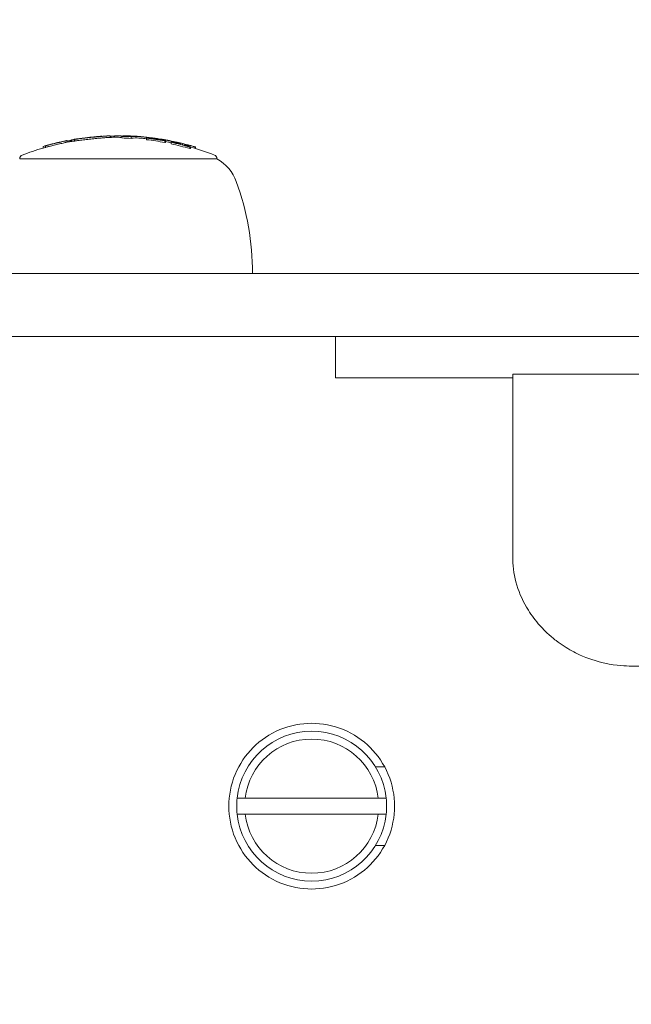
# Model space of a CAD drawing. Units: millimetres. Extents: x -3207 to 4845, y -4648 to 4771.
# Drawn here: x 809 to 886, y 972 to 1097 of the extents above; entities that cross this region are included whole.
import ezdxf

# ---------------------------------------------------------------- set-up
doc = ezdxf.new("R2010")
doc.units = ezdxf.units.MM
doc.header["$LTSCALE"] = 0.2
doc.header["$MEASUREMENT"] = 0
doc.header["$PDMODE"] = 1
doc.linetypes.add('BORDER', pattern=[1.75, 0.5, -0.25, 0.5, -0.25, 0, -0.25])
doc.layers.add('HAGS-Dim Plan', color=7, linetype='Continuous', lineweight=100)
doc.layers.add('HAGS-EN1176 Falling Space', color=30, linetype='BORDER')
doc.styles.get("Standard").update_dxf_attribs({"font": 'g13f12d.shx', "height": 300})
doc.dimstyles.new('HAGS - Dim Plan', dxfattribs={"dimtxt": 300, "dimasz": 200, "dimexe": 0.18, "dimexo": 0.0625, "dimgap": 150, "dimtad": 0, "dimlfac": 0.001, "dimrnd": 0.05, "dimzin": 1, "dimdsep": 46, "dimtxsty": 'Standard', "dimblk": 'HAGS - Dim Plan arrow', "dimcen": 0.1, "dimse1": 1, "dimse2": 1, "dimclrd": 1, "dimadec": 0, "dimazin": 0, "dimtfac": 1, "dimtofl": 0, "dimtmove": 0, "dimatfit": 3, "dimfxl": 1, "dimtolj": 1, "dimtzin": 0, "dimarcsym": 0})

# ---------------------------------------------------------------- blocks, each defined once
blk = doc.blocks.new('HAGS - Dim Plan arrow')
at = {"color": 1, "lineweight": 0}
blk.add_lwpolyline([(0, 0, 0, 0.35, 0), (-1, 0, 0.015, 0.015, 0)], format="xyseb", dxfattribs=at)
blk = doc.blocks.new('*D7')
at = {"layer": 'Defpoints', "color": 0, "transparency": 16777216}
for p in [(3604.17, 4573.83), (-3207.04, -1003.42, 2626.83), (3604.17, -1003.42, 914)]:
    blk.add_point(p, dxfattribs=at)
at = {"layer": 'HAGS-Dim Plan', "color": 1, "lineweight": -2, "transparency": 16777216}
for p, q in [((-3007.04, 4573.83), (-415.85, 4573.83)), ((3404.17, 4573.83), (812.97, 4573.83))]:
    blk.add_line(p, q, dxfattribs=at)
at = {"layer": 'HAGS-Dim Plan', "color": 1, "lineweight": -2, "transparency": 16777216, "xscale": 200, "yscale": 200, "zscale": 200, "rotation": 180}
blk.add_blockref('HAGS - Dim Plan arrow', (-3207.04, 4573.83), dxfattribs=at)
at = {"layer": 'HAGS-Dim Plan', "color": 1, "lineweight": -2, "transparency": 16777216, "xscale": 200, "yscale": 200, "zscale": 200}
blk.add_blockref('HAGS - Dim Plan arrow', (3604.17, 4573.83), dxfattribs=at)
at = {"layer": 'HAGS-Dim Plan', "color": 0, "lineweight": 50, "transparency": 16777216, "insert": (198.56, 4573.83), "char_height": 300, "attachment_point": 5}
blk.add_mtext('\\A1;6.80m', dxfattribs=at)
blk = doc.blocks.new('*D8')
at = {"layer": 'Defpoints', "color": 0, "transparency": 16777216}
for p in [(1093.1, 4088.71), (1093.1, -1045.25), (-1087.99, -1045.76)]:
    blk.add_point(p, dxfattribs=at)
at = {"layer": 'HAGS-Dim Plan', "color": 1, "lineweight": -2, "transparency": 16777216}
for p, q in [((-887.99, 4088.71), (-606.69, 4088.71)), ((893.1, 4088.71), (611.8, 4088.71))]:
    blk.add_line(p, q, dxfattribs=at)
at = {"layer": 'HAGS-Dim Plan', "color": 1, "lineweight": -2, "transparency": 16777216, "xscale": 200, "yscale": 200, "zscale": 200, "rotation": 180}
blk.add_blockref('HAGS - Dim Plan arrow', (-1087.99, 4088.71), dxfattribs=at)
at = {"layer": 'HAGS-Dim Plan', "color": 1, "lineweight": -2, "transparency": 16777216, "xscale": 200, "yscale": 200, "zscale": 200}
blk.add_blockref('HAGS - Dim Plan arrow', (1093.1, 4088.71), dxfattribs=at)
at = {"layer": 'HAGS-Dim Plan', "color": 0, "lineweight": 50, "transparency": 16777216, "insert": (2.55, 4088.71), "char_height": 300, "attachment_point": 5}
blk.add_mtext('\\A1;2.20m', dxfattribs=at)
blk = doc.blocks.new('*D9')
at = {"layer": 'Defpoints', "color": 0, "transparency": 16777216}
for p in [(820.94, 1082.53, 2892.02), (820.94, -1093.99, 2892.02), (4131.35, -1093.99)]:
    blk.add_point(p, dxfattribs=at)
at = {"layer": 'HAGS-Dim Plan', "color": 1, "lineweight": -2, "transparency": 16777216}
for p, q in [((4131.35, 882.53), (4131.35, 603.52)), ((4131.35, -893.99), (4131.35, -614.97))]:
    blk.add_line(p, q, dxfattribs=at)
at = {"layer": 'HAGS-Dim Plan', "color": 1, "lineweight": -2, "transparency": 16777216, "xscale": 200, "yscale": 200, "zscale": 200}
for p, rotation in [((4131.35, 1082.53), 90), ((4131.35, -1093.99), 270)]:
    blk.add_blockref('HAGS - Dim Plan arrow', p, dxfattribs=dict(at, rotation=rotation))
at = {"layer": 'HAGS-Dim Plan', "color": 0, "lineweight": 50, "transparency": 16777216, "insert": (4131.35, -5.73), "char_height": 300, "attachment_point": 5, "rotation": 90}
blk.add_mtext('\\A1;2.20m', dxfattribs=at)

msp = doc.modelspace()

# ---------------------------------------------------------------- linework, layer by layer
at = {"lineweight": 0}
for p, q in [((813.707, 1081.725), (813.707, 1081.733)), ((814.548, 1081.708), (814.548, 1081.907)), ((814.89, 1081.772), (814.89, 1081.923)), ((814.931, 1081.78), (814.931, 1081.82)), ((815.001, 1081.792), (815.001, 1081.977)), ((815.125, 1081.793), (815.125, 1081.993)), ((815.452, 1081.847), (815.452, 1082.047)), ((815.527, 1082.068), (815.527, 1082.083)), ((817.43, 1082.32), (817.43, 1082.335)), ((817.505, 1082.328), (817.505, 1082.332)), ((818.977, 1082.451), (818.977, 1082.461)), ((819.985, 1082.51), (819.985, 1082.315)), ((820.075, 1082.317), (820.075, 1082.462)), ((821.455, 1082.243), (821.455, 1082.443)), ((821.592, 1082.462), (821.592, 1082.495)), ((821.822, 1082.446), (821.822, 1082.52)), ((821.87, 1082.444), (821.87, 1082.52)), ((822.313, 1082.425), (822.313, 1082.452)), ((822.387, 1082.421), (822.387, 1082.428)), ((822.66, 1082.191), (822.66, 1082.391)), ((823.338, 1082.448), (823.338, 1082.452)), ((823.43, 1082.444), (823.43, 1082.446)), ((824.581, 1082.026), (824.581, 1082.226)), ((824.822, 1082.213), (824.822, 1082.219)), ((825.119, 1082.198), (825.119, 1082.266)), ((825.195, 1082.191), (825.195, 1082.238)), ((825.232, 1082.188), (825.232, 1082.252)), ((826.005, 1082.043), (826.005, 1082.157)), ((826.261, 1082), (826.261, 1082.042)), ((826.5, 1082.07), (826.5, 1082.076)), ((826.631, 1081.96), (826.631, 1082.04)), ((826.929, 1081.66), (826.929, 1081.86)), ((827.005, 1081.688), (827.005, 1081.888)), ((827.58, 1081.882), (827.58, 1081.886)), ((827.733, 1081.494), (827.733, 1081.694)), ((827.974, 1081.661), (827.974, 1081.667)), ((828.384, 1081.711), (828.384, 1081.721)), ((811.491, 1080.959), (811.491, 1081.159)), ((811.78, 1081.042), (811.78, 1081.242)), ((812.564, 1081.248), (812.564, 1081.248)), ((828.882, 1081.442), (828.882, 1081.578)), ((828.915, 1081.434), (828.915, 1081.579)), ((829.149, 1081.373), (829.149, 1081.546)), ((829.405, 1081.304), (829.405, 1081.354)), ((830.087, 1080.887), (830.087, 1081.087)), ((830.164, 1080.916), (830.164, 1081.116)), ((830.739, 1080.914), (830.739, 1081.114)), ((830.815, 1080.892), (830.815, 1081.085)), ((808.528, 1079.608), (822.881, 1079.608)), ((822.881, 1079.608), (833.528, 1079.608)), ((739.422, 1065.079), (981.986, 1065.079)), ((981.986, 1057.079), (739.422, 1057.079)), ((848.528, 1051.829), (848.528, 1057.079)), ((848.528, 1051.829), (871.028, 1051.829)), ((975.028, 1052.326), (871.028, 1052.326)), ((871.028, 1052.326), (871.028, 1028.832)), ((871.028, 1028.297), (871.028, 1028.832)), ((928.338, 1015.326), (886.028, 1015.326)), ((853.606, 1002.579), (854.761, 1002.579)), ((853.969, 998.579), (837.087, 998.579)), ((837.087, 996.579), (853.969, 996.579)), ((853.606, 992.579), (854.761, 992.579))]:
    msp.add_line(p, q, dxfattribs=at)
at = {"lineweight": 0, "extrusion": (0, 0, -1)}
for centre, radius, start, end in [((-821.028, 1048.531), 34, 77.16597, 77.53338), ((-821.028, 1048.531), 34, 78.64906, 78.9959), ((-821.028, 1048.331), 34, 78.9959, 80.00197), ((-821.028, 1048.531), 34, 80.34473, 81.18645), ((-821.028, 1048.531), 34, 86.01001, 86.3638), ((-821.028, 1048.531), 34, 87.78038, 88.12781), ((-821.028, 1048.331), 34, 88.12781, 89.85303), ((-821.028, 1048.531), 34, 89.85303, 90), ((-821.028, 1048.531), 34, 90, 90.19766), ((-821.028, 1048.531), 34, 91.472, 92.92366), ((-821.028, 1048.531), 34, 94.42286, 94.81006), ((-821.028, 1048.331), 34, 94.81006, 95.99829), ((-821.028, 1048.531), 34, 97.88625, 98.23132), ((-821.028, 1048.531), 34, 99.5111, 99.8577), ((-821.028, 1048.331), 34, 69.00976, 73.71056), ((-821.028, 1048.531), 34, 73.76557, 74.1167), ((-821.028, 1048.531), 34, 74.51854, 74.91696), ((-821.028, 1048.531), 34, 103.43123, 103.78276), ((-821.028, 1048.531), 34, 105.09023, 105.45354), ((-821.028, 1048.331), 34, 105.58729, 110.99024), ((-809.028, 1079.608), 0.5, 0, 69.00976), ((-833.028, 1079.608), 0.5, 110.99024, 180), ((-830.809, 1074.827), 5.5, 119.62492, 160), ((-804.028, 1065.079), 34, 160, 180), ((-845.528, 997.579), 9.5, 6.04233, 173.95767), ((-845.528, 997.579), 9.5, 173.95767, 180), ((-845.528, 997.579), 9.5, 180, 186.04233), ((-845.528, 997.579), 9.5, 186.04233, 353.95767)]:
    msp.add_arc(centre, radius, start, end, dxfattribs=at)
at = {"lineweight": 0}
for radius, start, end in [(8.5, 6.75633, 173.24367), (9.5, 173.95767, 180), (9.5, 180, 186.04233), (8.5, 186.75633, 353.24367)]:
    msp.add_arc((845.528, 997.579), radius, start, end, dxfattribs=at)
for centre, major_axis, ratio, start_param, end_param in [((821.156, 1048.531), (0, 33.991), 0.9864568, 0.1879724, 0.1983589), ((814.844, 1048.531), (0, 33.432), 0.028254, -0.0925621, -0.0489763), ((815.479, 1048.531), (0, 33.531), 0.1640215, 0.0278977, 0.064378), ((815.676, 1048.531), (0, 33.564), 0.1640215, 0.0271258, 0.0583448), ((820.879, 1048.531), (0, 33.988), 0.9864568, 0.157504, 0.160309), ((815.524, 1082.018), (0.828, 0.132), 0.0517518, 1.1664081, 1.4755326), ((815.524, 1081.818), (0.829, 0.132), 0.0518355, 1.1663256, 1.475138), ((815.557, 1082.022), (0.966, 0.153), 0.0518161, 1.1703315, 1.4708731), ((821.361, 1048.531), (0, 33.939), 0.9864568, -0.0068867, -0.0061167), ((821.856, 1048.531), (0, 33.989), 0.2187152, 0.0044563, 0.0315112), ((821.103, 1048.531), (0, 33.997), 0.9864568, -0.0228571, -0.0214504), ((821.863, 1048.531), (0, 33.989), 0.2083854, -0.0098839, -0.0008913), ((821.863, 1048.531), (0, 33.989), 0.2083854, -0.0634753, -0.0098839), ((822.059, 1048.531), (0, 33.984), 0.2083854, -0.0122002, -0.00953), ((822.059, 1048.531), (0, 33.984), 0.2083854, -0.0478118, -0.0122002), ((822.829, 1048.531), (0, 33.937), 0.4877223, -0.0218302, 0.0312061), ((821.901, 1048.531), (0, 33.988), 0.195493, -0.0762601, -0.0731977), ((822.654, 1048.531), (0, 33.949), 0.4877223, -0.0197071, 0.0155255), ((822.097, 1048.531), (0, 33.983), 0.195493, -0.0848186, -0.0753836), ((822.654, 1048.531), (0, 33.949), 0.4877223, -0.0223505, -0.0197071), ((822.829, 1048.531), (0, 33.937), 0.4877223, -0.0307387, -0.0218302), ((821.103, 1048.531), (0, 33.997), 0.9864568, -0.0694364, -0.0653921), ((822.83, 1048.531), (0, 33.937), 0.4876859, -0.0417624, -0.0362257), ((825.056, 1082.257), (0.97, -0.135), 0.0035168, -4.0680122, -3.7539344), ((824.942, 1048.531), (0, 33.768), 0.1640215, 0.0515257, 0.0653405), ((820.743, 1048.531), (0, 33.955), 0.9864568, -0.1238178, -0.1171366), ((825.14, 1048.531), (0, 33.744), 0.1640215, 0.0574984, 0.0594486), ((820.71, 1048.531), (0, 33.945), 0.9864568, -0.1237142, -0.1231089), ((825.567, 1048.531), (0, 33.687), 0.1640215, 0, 0.0399158), ((825.765, 1048.531), (0, 33.659), 0.1640215, 0, 0.0397977), ((825.567, 1048.531), (0, 33.687), 0.1640215, -0.0227158, 0), ((825.765, 1048.531), (0, 33.659), 0.1640215, -0.0402137, 0), ((821.361, 1048.531), (0, 33.939), 0.9864568, -0.1526845, -0.1391529), ((821.033, 1048.531), (0, 34), 0.9864568, -0.2372338, -0.1637315), ((821.066, 1048.531), (0, 33.999), 0.9864568, -0.2311916, -0.1697004), ((820.743, 1048.531), (0, 33.955), 0.9864568, -0.1880775, -0.1831623), ((828.094, 1048.531), (0, 33.237), 0.1640215, 0.0523494, 0.0663856), ((820.743, 1048.531), (0, 33.955), 0.9864568, -0.2185162, -0.2125653), ((828.292, 1048.531), (0, 33.193), 0.1640215, 0.0584583, 0.0604357), ((820.666, 1048.531), (0, 33.928), 0.9864568, 0.2687175, 0.2776904), ((820.666, 1048.331), (0, 33.928), 0.9864568, 0.2687175, 0.2776904), ((820.699, 1048.531), (0, 33.941), 0.9864568, 0.2717964, 0.2721388), ((828.713, 1048.531), (0, 33.095), 0.1640215, 0.0112407, 0.0406021), ((828.91, 1048.531), (0, 33.048), 0.1640215, 0.0052048, 0.0405599), ((828.713, 1048.531), (0, 33.095), 0.1640215, -0.0391499, -0.0069454), ((828.91, 1048.531), (0, 33.048), 0.1640215, -0.040976, -0.0009035), ((821.361, 1048.531), (0, 33.939), 0.9864568, -0.2541125, -0.234765), ((820.71, 1048.531), (0, 33.945), 0.9864568, -0.2790748, -0.278866), ((820.743, 1048.531), (0, 33.955), 0.9864568, -0.2851157, -0.2786267)]:
    msp.add_ellipse(centre, major_axis=major_axis, ratio=ratio, start_param=start_param, end_param=end_param, dxfattribs=at)
at = {"lineweight": 0, "extrusion": (0, 0, -1)}
for centre, major_axis, ratio, start_param, end_param in [((821.027, 1048.531), (0, 34), 0.9864568, -0.1806576, -0.1757199), ((820.674, 1048.531), (0, 33.931), 0.9864568, -0.1665513, -0.1566377), ((820.674, 1048.331), (0, 33.931), 0.9864568, -0.1665513, -0.1566377), ((820.707, 1048.531), (0, 33.944), 0.9864568, -0.1605195, -0.1597528), ((819.457, 1066.108), (21.833, 0.628), 0.7448329, -1.7156079, -1.7056867), ((822.646, 1051.346), (21.38, -23.888), 0.9121004, -2.5903751, -2.583195), ((819.532, 1066.145), (21.808, 0.626), 0.7447996, -1.7154326, -1.705535), ((821.027, 1048.531), (0, 34), 0.9864568, -0.1444573, -0.1074656), ((817.43, 1048.531), (0, 33.804), 0.1640215, -0.0001169, 0), ((817.43, 1048.531), (0, 33.804), 0.1640215, 0, 0.0134698), ((816.7, 1082.17), (2.078, 0.278), 0.0219406, -0.6221788, -0.3318446), ((816.719, 1082.159), (2.259, 0.303), 0.0220072, -0.6227817, -0.1560004), ((817.971, 1082.337), (1.794, 0.167), 0.0136415, -1.0312102, -0.2654864), ((816.66, 1082.151), (2.318, 0.31), 0.0216746, -0.1538507, 0.0029031), ((820.951, 1048.531), (-0.007, 34), 0.2088189, -0.0394735, -0.0009429), ((820.947, 1048.531), (-0.002, 34), 0.208812, -0.0009733, 0.0720191), ((820.944, 1048.331), (0, 34), 0.2088145, -0.0005356, 0.0720045), ((821.14, 1048.531), (0, 34), 0.2088145, 0.0007204, 0.0013285), ((821.14, 1048.531), (0, 34), 0.2088145, 0.0013285, 0.0679892), ((820.649, 1048.531), (0, 33.922), 0.9864568, 0.0240827, 0.0601161), ((820.649, 1048.331), (0, 33.922), 0.9864568, 0.0240827, 0.0601161), ((820.682, 1048.531), (0, 33.935), 0.9864568, 0.0280882, 0.05155), ((821.042, 1048.531), (0, 34), 0.9864568, 0.0323475, 0.0591528), ((823.027, 1048.531), (0, 33.923), 0.4872398, -0.0387636, 0.0241949), ((823.202, 1048.531), (0, 33.909), 0.4872398, -0.0366061, 0.0263197), ((823.202, 1048.331), (0, 33.909), 0.4872398, -0.0328222, 0.0263197), ((821.074, 1048.531), (0, 33.999), 0.9864568, 0.0503376, 0.0675339), ((823.027, 1048.531), (0, 33.923), 0.4872398, 0.0241949, 0.0376687), ((823.202, 1048.531), (0, 33.909), 0.4872398, 0.0263197, 0.0642014), ((823.202, 1048.331), (0, 33.909), 0.4872398, 0.0263197, 0.0409778), ((820.666, 1048.531), (0, 33.928), 0.9864568, 0.1172304, 0.1882293), ((820.666, 1048.331), (0, 33.928), 0.9864568, 0.1172304, 0.1882293), ((820.699, 1048.531), (0, 33.941), 0.9864568, 0.1231228, 0.1821646), ((821.318, 1048.531), (0, 33.954), 0.9864568, 0.1076443, 0.113733), ((824.829, 1048.531), (0, 33.781), 0.1640215, 0.0523359, 0.0661521), ((821.318, 1048.531), (0, 33.954), 0.9864568, 0.1171416, 0.1234445), ((826.496, 1048.531), (-0.001, 33.545), 0.1640222, -0.0393068, -0.0051218), ((821, 1048.531), (0, 34), 0.9864568, 0.1637335, 0.2372368), ((826.692, 1048.531), (0, 33.512), 0.1640215, -0.0395219, -0.0111011), ((826.495, 1048.531), (0, 33.545), 0.1640215, 0.0008901, 0.0274735), ((820.967, 1048.531), (0, 33.998), 0.9864568, 0.1697067, 0.2312003), ((826.706, 1048.533), (-0.014, 33.509), 0.1640118, 0.0069272, 0.0402377), ((827.093, 1048.531), (0, 33.439), 0.1640215, -0.0599899, -0.0580478), ((827.291, 1048.531), (0, 33.402), 0.1640215, -0.0660568, -0.0520902), ((827.291, 1048.331), (0, 33.402), 0.1640215, -0.0660568, -0.0520902), ((820.967, 1048.331), (0, 33.998), 0.9864568, 0.1810382, 0.203135), ((821.318, 1048.531), (0, 33.954), 0.9864568, 0.1822029, 0.1880856), ((827.291, 1048.531), (0, 33.402), 0.1640215, 0.0529302, 0.0577631), ((820.666, 1048.531), (0, 33.928), 0.9864568, 0.2127374, 0.2853495), ((820.699, 1048.531), (0, 33.941), 0.9864568, 0.2186908, 0.279107), ((821.318, 1048.531), (0, 33.954), 0.9864568, 0.2125745, 0.2187445), ((811.545, 1048.531), (0, 32.647), 0.0482002, -0.0339545, -0.014034), ((811.744, 1048.531), (0, 32.705), 0.0482002, -0.0284511, -0.0006261), ((820.847, 1048.531), (0, 33.982), 0.9864568, -0.2750331, -0.2724789), ((820.084, 1074.433), (17.532, 0.639), 0.4560588, -2.0398387, -2.0157761), ((820.084, 1074.232), (17.532, 0.639), 0.4560704, -2.0398419, -2.0157795), ((820.077, 1074.541), (17.343, 0.634), 0.4555325, -2.039982, -2.0155567), ((820.666, 1048.331), (0, 33.928), 0.9864568, 0.2127374, 0.2853495), ((829.64, 1048.531), (0, 32.86), 0.1640215, -0.0407662, 0), ((829.838, 1048.531), (0, 32.806), 0.1640215, -0.0409883, 0), ((829.64, 1048.531), (0, 32.86), 0.1640215, 0, 0.041626), ((829.838, 1048.531), (0, 32.806), 0.1640215, 0, 0.0418495), ((830.252, 1048.531), (0, 32.689), 0.1640215, -0.0613689, -0.0593556), ((830.449, 1048.531), (0, 32.631), 0.1640215, -0.0676198, -0.0533221), ((830.449, 1048.331), (0, 32.631), 0.1640215, -0.0676198, -0.0533221), ((821.318, 1048.531), (0, 33.954), 0.9864568, 0.2784468, 0.2851282), ((830.449, 1048.531), (0, 32.631), 0.1640215, 0.0541819, 0.0684868)]:
    msp.add_ellipse(centre, major_axis=major_axis, ratio=ratio, start_param=start_param, end_param=end_param, dxfattribs=at)
at = {"lineweight": 0}
for points, knots in [([(812.274, 1081.375), (812.474, 1081.426), (812.686, 1081.478), (813.12, 1081.584), (813.34, 1081.635), (813.556, 1081.685)], [-0.13505558, -0.13505558, -0.13505558, -0.13505558, -0.06750564, -0.06750564, 0, 0, 0, 0]), ([(812.354, 1081.4), (812.537, 1081.447), (812.731, 1081.495), (813.127, 1081.591), (813.328, 1081.638), (813.526, 1081.684)], [-0.12342906, -0.12342906, -0.12342906, -0.12342906, -0.06169486, -0.06169486, 0, 0, 0, 0]), ([(812.389, 1081.411), (812.472, 1081.432), (812.564, 1081.455), (812.773, 1081.507), (812.876, 1081.532), (813.089, 1081.584), (813.192, 1081.609), (813.388, 1081.656), (813.48, 1081.678), (813.539, 1081.692)], [-0.048424117, -0.048424117, -0.048424117, -0.048424117, -0.041752627, -0.041752627, -0.033938569, -0.033938569, -0.021876684, -0.021876684, 0, 0, 0, 0]), ([(812.504, 1081.443), (812.58, 1081.462), (812.665, 1081.484), (812.754, 1081.505), (812.843, 1081.527), (812.937, 1081.55), (813.029, 1081.573), (813.122, 1081.595), (813.215, 1081.618), (813.301, 1081.638), (813.34, 1081.648), (813.378, 1081.657), (813.414, 1081.665)], [0, 0, 0, 0, 0.2887217, 0.2887217, 0.2887217, 0.5774581, 0.5774581, 0.5774581, 0.8691372, 0.8691372, 0.8691372, 1, 1, 1, 1]), ([(813.473, 1081.681), (813.367, 1081.657), (813.25, 1081.629), (813.086, 1081.587), (813.05, 1081.578), (813.014, 1081.569)], [-0.107527655, -0.107527655, -0.107527655, -0.107527655, -0.05375406, -0.05375406, -0.039297941, -0.039297941, -0.039297941, -0.039297941]), ([(813.414, 1081.665), (813.439, 1081.671), (813.46, 1081.676), (813.476, 1081.68), (813.491, 1081.684), (813.501, 1081.687), (813.505, 1081.688), (813.509, 1081.689), (813.507, 1081.689), (813.499, 1081.687), (813.494, 1081.686), (813.485, 1081.683), (813.473, 1081.681)], [0, 0, 0, 0, 0.268585, 0.268585, 0.268585, 0.5380812, 0.5380812, 0.5380812, 0.803395, 0.803395, 0.803395, 1, 1, 1, 1]), ([(813.526, 1081.684), (813.618, 1081.705), (813.71, 1081.726), (813.905, 1081.77), (813.982, 1081.788), (814.119, 1081.818), (814.175, 1081.831), (814.274, 1081.853), (814.306, 1081.86), (814.324, 1081.863)], [-0.048518585, -0.048518585, -0.048518585, -0.048518585, -0.042821486, -0.042821486, -0.035469164, -0.035469164, -0.022126897, -0.022126897, 0, 0, 0, 0]), ([(813.539, 1081.692), (813.582, 1081.702), (813.618, 1081.711), (813.645, 1081.717), (813.672, 1081.724), (813.691, 1081.729), (813.7, 1081.731), (813.71, 1081.734), (813.71, 1081.734), (813.699, 1081.732), (813.696, 1081.731), (813.693, 1081.73), (813.688, 1081.729)], [0, 0, 0, 0, 0.25239271, 0.25239271, 0.25239271, 0.5, 0.5, 0.5, 0.75558351, 0.75558351, 0.75558351, 0.8258857, 0.8258857, 0.8258857, 0.8258857]), ([(813.556, 1081.685), (813.668, 1081.711), (813.778, 1081.736), (814.014, 1081.79), (814.107, 1081.811), (814.272, 1081.848), (814.34, 1081.863), (814.46, 1081.889), (814.498, 1081.897), (814.519, 1081.902)], [-0.055384498, -0.055384498, -0.055384498, -0.055384498, -0.048961258, -0.048961258, -0.040668487, -0.040668487, -0.025590636, -0.025590636, 0, 0, 0, 0]), ([(813.556, 1081.485), (813.668, 1081.511), (813.778, 1081.536), (814.013, 1081.59), (814.106, 1081.611), (814.272, 1081.648), (814.34, 1081.663), (814.459, 1081.689), (814.497, 1081.697), (814.519, 1081.702)], [-0.057159973, -0.057159973, -0.057159973, -0.057159973, -0.050496442, -0.050496442, -0.04189487, -0.04189487, -0.026243079, -0.026243079, 0, 0, 0, 0]), ([(815.646, 1082.087), (815.611, 1082.082), (815.574, 1082.076), (815.538, 1082.07), (815.502, 1082.064), (815.466, 1082.058), (815.432, 1082.052), (815.414, 1082.049), (815.397, 1082.045), (815.38, 1082.042)], [0, 0, 0, 0, 0.3959712, 0.3959712, 0.3959712, 0.7888528, 0.7888528, 0.7888528, 1, 1, 1, 1]), ([(815.596, 1082.073), (815.583, 1082.071), (815.569, 1082.069), (815.556, 1082.067), (815.542, 1082.064), (815.529, 1082.062), (815.516, 1082.06), (815.504, 1082.057), (815.492, 1082.055), (815.482, 1082.053), (815.472, 1082.051), (815.463, 1082.049), (815.456, 1082.048), (815.455, 1082.048), (815.454, 1082.047), (815.452, 1082.047)], [0, 0, 0, 0, 0.2361393, 0.2361393, 0.2361393, 0.473364, 0.473364, 0.473364, 0.7114678, 0.7114678, 0.7114678, 0.9486557, 0.9486557, 0.9486557, 1, 1, 1, 1]), ([(815.596, 1081.873), (815.583, 1081.871), (815.569, 1081.869), (815.556, 1081.867), (815.542, 1081.864), (815.529, 1081.862), (815.516, 1081.86), (815.504, 1081.857), (815.492, 1081.855), (815.482, 1081.853), (815.469, 1081.851), (815.459, 1081.849), (815.452, 1081.847)], [0, 0, 0, 0, 0.00004109522, 0.00004109522, 0.00004109522, 0.0000823845, 0.0000823845, 0.0000823845, 0.00012382385, 0.00012382385, 0.00012382385, 0.00017404099, 0.00017404099, 0.00017404099, 0.00017404099]), ([(815.62, 1082.098), (815.635, 1082.1), (815.676, 1082.106), (815.811, 1082.123), (815.904, 1082.134), (816.135, 1082.162), (816.274, 1082.178), (816.551, 1082.211), (816.714, 1082.23), (816.814, 1082.242)], [-0.069162861, -0.069162861, -0.069162861, -0.069162861, -0.058632518, -0.058632518, -0.047084746, -0.047084746, -0.030788124, -0.030788124, 0, 0, 0, 0]), ([(815.818, 1082.129), (815.827, 1082.131), (815.847, 1082.133), (815.912, 1082.142), (815.974, 1082.149), (816.174, 1082.174), (816.284, 1082.187), (816.521, 1082.215), (816.663, 1082.232), (816.857, 1082.255)], [-0.57708654, -0.57708654, -0.57708654, -0.57708654, -0.35998606, -0.35998606, -0.17101081, -0.17101081, -0.05965191, -0.05965191, 0, 0, 0, 0]), ([(816.058, 1082.138), (816.288, 1082.167), (816.528, 1082.196), (817.024, 1082.253), (817.276, 1082.281), (817.531, 1082.307)], [-0.15363194, -0.15363194, -0.15363194, -0.15363194, -0.07678598, -0.07678598, 0, 0, 0, 0]), ([(816.058, 1081.938), (816.288, 1081.967), (816.529, 1081.997), (816.777, 1082.025), (817.025, 1082.053), (817.276, 1082.081), (817.531, 1082.107)], [0, 0, 0, 0, 0.0007672846, 0.0007672846, 0.0007672846, 0.0015345693, 0.0015345693, 0.0015345693, 0.0015345693]), ([(816.14, 1082.157), (816.358, 1082.185), (816.586, 1082.212), (817.055, 1082.266), (817.295, 1082.292), (817.536, 1082.317)], [-0.14565982, -0.14565982, -0.14565982, -0.14565982, -0.07283042, -0.07283042, 0, 0, 0, 0]), ([(816.814, 1082.242), (816.973, 1082.26), (817.139, 1082.279), (817.493, 1082.319), (817.655, 1082.337), (817.936, 1082.368), (818.077, 1082.384), (818.377, 1082.416), (818.484, 1082.427), (818.549, 1082.434)], [-0.10301377, -0.10301377, -0.10301377, -0.10301377, -0.0840256, -0.0840256, -0.0617487, -0.0617487, -0.03452936, -0.03452936, 0, 0, 0, 0]), ([(816.857, 1082.255), (816.996, 1082.271), (817.143, 1082.287), (817.455, 1082.323), (817.597, 1082.338), (817.862, 1082.368), (817.986, 1082.381), (818.233, 1082.408), (818.327, 1082.417), (818.384, 1082.423)], [-0.077849994, -0.077849994, -0.077849994, -0.077849994, -0.065345326, -0.065345326, -0.050661953, -0.050661953, -0.030330644, -0.030330644, 0, 0, 0, 0]), ([(817.531, 1082.307), (817.788, 1082.333), (818.045, 1082.358), (818.543, 1082.405), (818.78, 1082.426), (818.998, 1082.445)], [-0.15531176, -0.15531176, -0.15531176, -0.15531176, -0.07760239, -0.07760239, 0, 0, 0, 0]), ([(817.531, 1082.107), (817.788, 1082.133), (818.045, 1082.158), (818.543, 1082.205), (818.78, 1082.226), (818.998, 1082.245)], [-0.15531133, -0.15531133, -0.15531133, -0.15531133, -0.07760225, -0.07760225, 0, 0, 0, 0]), ([(817.536, 1082.317), (817.774, 1082.341), (818.011, 1082.364), (818.47, 1082.408), (818.689, 1082.427), (818.891, 1082.444)], [-0.14333613, -0.14333613, -0.14333613, -0.14333613, -0.07161875, -0.07161875, 0, 0, 0, 0]), ([(818.998, 1082.445), (819.058, 1082.45), (819.113, 1082.454), (819.189, 1082.461), (819.226, 1082.464), (819.26, 1082.466), (819.283, 1082.468), (819.292, 1082.469), (819.329, 1082.472), (819.353, 1082.474), (819.386, 1082.477), (819.397, 1082.477), (819.419, 1082.479), (819.428, 1082.48), (819.462, 1082.482), (819.483, 1082.484), (819.513, 1082.486), (819.523, 1082.487), (819.542, 1082.489), (819.55, 1082.489), (819.58, 1082.492), (819.599, 1082.493), (819.626, 1082.495), (819.634, 1082.495), (819.651, 1082.497), (819.659, 1082.497), (819.685, 1082.499), (819.701, 1082.5), (819.724, 1082.502), (819.731, 1082.502), (819.746, 1082.503), (819.752, 1082.504), (819.774, 1082.505), (819.787, 1082.506), (819.812, 1082.507), (819.824, 1082.508), (819.858, 1082.51), (819.878, 1082.511), (819.895, 1082.512)], [0, 0, 0, 0, 0.125, 0.125, 0.1875, 0.21875, 0.21875, 0.25, 0.25, 0.3125, 0.3125, 0.34375, 0.34375, 0.375, 0.375, 0.4375, 0.4375, 0.46875, 0.46875, 0.5, 0.5, 0.5625, 0.5625, 0.59375, 0.59375, 0.625, 0.625, 0.6875, 0.6875, 0.71875, 0.71875, 0.75, 0.75, 0.8125, 0.8125, 0.875, 0.875, 1, 1, 1, 1]), ([(818.998, 1082.245), (819.217, 1082.263), (819.407, 1082.279), (819.714, 1082.302), (819.827, 1082.309), (819.895, 1082.312)], [-0.15637036, -0.15637036, -0.15637036, -0.15637036, -0.07813823, -0.07813823, 0, 0, 0, 0]), ([(820.466, 1082.479), (820.418, 1082.476), (820.362, 1082.473), (820.302, 1082.47), (820.242, 1082.468), (820.177, 1082.465), (820.112, 1082.463), (820.099, 1082.463), (820.087, 1082.462), (820.075, 1082.462)], [0, 0, 0, 0, 0.457164, 0.457164, 0.457164, 0.9149041, 0.9149041, 0.9149041, 1, 1, 1, 1]), ([(820.555, 1082.487), (820.543, 1082.486), (820.53, 1082.485), (820.5, 1082.482), (820.484, 1082.481), (820.466, 1082.479)], [-0.016136569, -0.016136569, -0.016136569, -0.016136569, -0.008068293, -0.008068293, 0, 0, 0, 0]), ([(820.664, 1082.504), (820.652, 1082.502), (820.637, 1082.499), (820.601, 1082.494), (820.579, 1082.491), (820.555, 1082.487)], [-0.037219274, -0.037219274, -0.037219274, -0.037219274, -0.018609636, -0.018609636, 0, 0, 0, 0]), ([(821.593, 1082.496), (821.595, 1082.498), (821.598, 1082.499), (821.603, 1082.5), (821.608, 1082.501), (821.614, 1082.502), (821.621, 1082.503)], [0.653526814, 0.653526814, 0.653526814, 0.653526814, 0.663274626, 0.663274626, 0.663274626, 0.673022182, 0.673022182, 0.673022182, 0.673022182]), ([(824.6, 1082.325), (824.576, 1082.328), (824.554, 1082.331), (824.512, 1082.336), (824.492, 1082.339), (824.473, 1082.341)], [-0.016637187, -0.016637187, -0.016637187, -0.016637187, -0.00831864, -0.00831864, 0, 0, 0, 0]), ([(824.916, 1082.288), (824.867, 1082.294), (824.815, 1082.299), (824.764, 1082.305), (824.714, 1082.311), (824.664, 1082.317), (824.618, 1082.322), (824.612, 1082.323), (824.606, 1082.324), (824.6, 1082.325)], [0, 0, 0, 0, 0.4684502, 0.4684502, 0.4684502, 0.9374769, 0.9374769, 0.9374769, 1, 1, 1, 1]), ([(824.842, 1082.216), (824.903, 1082.208), (824.967, 1082.2), (825.031, 1082.193), (825.055, 1082.19), (825.079, 1082.187), (825.102, 1082.185), (825.141, 1082.18), (825.18, 1082.176), (825.219, 1082.172)], [0, 0, 0, 0, 0.5, 0.5, 0.5, 0.6895447, 0.6895447, 0.6895447, 1, 1, 1, 1]), ([(824.879, 1082.226), (824.942, 1082.218), (825.008, 1082.21), (825.073, 1082.203), (825.101, 1082.2), (825.13, 1082.197), (825.158, 1082.194)], [0, 0, 0, 0, 0.6924331, 0.6924331, 0.6924331, 1, 1, 1, 1]), ([(825.158, 1082.194), (825.175, 1082.192), (825.191, 1082.191), (825.225, 1082.188), (825.238, 1082.188), (825.246, 1082.187)], [-0.0070203561, -0.0070203561, -0.0070203561, -0.0070203561, -0.0039102316, -0.0039102316, 0, 0, 0, 0]), ([(825.219, 1082.172), (825.263, 1082.168), (825.305, 1082.164), (825.342, 1082.162), (825.363, 1082.16), (825.384, 1082.159), (825.402, 1082.158)], [0, 0, 0, 0, 0.6304289, 0.6304289, 0.6304289, 1, 1, 1, 1]), ([(825.246, 1082.187), (825.281, 1082.186), (825.308, 1082.186), (825.326, 1082.187), (825.336, 1082.188), (825.343, 1082.189), (825.347, 1082.191)], [0, 0, 0, 0, 0.628579, 0.628579, 0.628579, 1, 1, 1, 1]), ([(825.402, 1082.158), (825.45, 1082.157), (825.489, 1082.157), (825.514, 1082.158), (825.529, 1082.159), (825.539, 1082.161), (825.545, 1082.163)], [0, 0, 0, 0, 0.626337, 0.626337, 0.626337, 1, 1, 1, 1]), ([(826.279, 1082.05), (826.26, 1082.048), (826.256, 1082.042), (826.266, 1082.035), (826.272, 1082.03), (826.283, 1082.025), (826.299, 1082.018)], [0, 0, 0, 0, 0.6210393, 0.6210393, 0.6210393, 1, 1, 1, 1]), ([(826.299, 1082.018), (826.317, 1082.012), (826.343, 1082.004), (826.375, 1081.996), (826.395, 1081.991), (826.419, 1081.986), (826.445, 1081.98)], [0, 0, 0, 0, 0.6051337, 0.6051337, 0.6051337, 1, 1, 1, 1]), ([(826.445, 1081.98), (826.495, 1081.969), (826.548, 1081.958), (826.659, 1081.936), (826.717, 1081.925), (826.775, 1081.914)], [-0.03617632, -0.03617632, -0.03617632, -0.03617632, -0.018090732, -0.018090732, 0, 0, 0, 0]), ([(826.475, 1082.016), (826.461, 1082.015), (826.457, 1082.011), (826.464, 1082.005), (826.468, 1082.002), (826.476, 1081.998), (826.487, 1081.993)], [0, 0, 0, 0, 0.6234444, 0.6234444, 0.6234444, 1, 1, 1, 1]), ([(826.487, 1081.993), (826.495, 1081.991), (826.505, 1081.988), (826.532, 1081.981), (826.547, 1081.977), (826.558, 1081.975)], [-0.0073445907, -0.0073445907, -0.0073445907, -0.0073445907, -0.0041138349, -0.0041138349, 0, 0, 0, 0]), ([(826.558, 1081.975), (826.623, 1081.961), (826.696, 1081.946), (826.772, 1081.932), (826.796, 1081.927), (826.819, 1081.923), (826.843, 1081.918)], [0, 0, 0, 0, 0.7640621, 0.7640621, 0.7640621, 1, 1, 1, 1]), ([(827.02, 1081.992), (826.983, 1082), (826.955, 1082.006), (826.936, 1082.01), (826.924, 1082.012), (826.917, 1082.014), (826.913, 1082.015)], [0, 0, 0, 0, 0.6158982, 0.6158982, 0.6158982, 1, 1, 1, 1]), ([(827.116, 1081.973), (827.097, 1081.977), (827.08, 1081.98), (827.043, 1081.987), (827.029, 1081.99), (827.02, 1081.992)], [-0.0072904076, -0.0072904076, -0.0072904076, -0.0072904076, -0.0040796653, -0.0040796653, 0, 0, 0, 0]), ([(827.387, 1081.923), (827.342, 1081.931), (827.296, 1081.94), (827.205, 1081.957), (827.16, 1081.965), (827.116, 1081.973)], [-0.027760265, -0.027760265, -0.027760265, -0.027760265, -0.013891572, -0.013891572, 0, 0, 0, 0]), ([(827.974, 1081.667), (828.07, 1081.645), (828.172, 1081.623), (828.27, 1081.603), (828.296, 1081.598), (828.322, 1081.593), (828.347, 1081.588)], [0, 0, 0, 0, 0.7943183, 0.7943183, 0.7943183, 1, 1, 1, 1]), ([(828.004, 1081.679), (828.052, 1081.668), (828.101, 1081.657), (828.198, 1081.636), (828.247, 1081.626), (828.294, 1081.617)], [-0.029805239, -0.029805239, -0.029805239, -0.029805239, -0.014910189, -0.014910189, 0, 0, 0, 0]), ([(828.853, 1081.615), (828.796, 1081.628), (828.733, 1081.642), (828.668, 1081.657), (828.641, 1081.663), (828.614, 1081.67), (828.586, 1081.676)], [0.01974265, 0.01974265, 0.01974265, 0.01974265, 0.71494036, 0.71494036, 0.71494036, 1, 1, 1, 1]), ([(811.977, 1081.301), (811.956, 1081.295), (811.933, 1081.289), (811.888, 1081.276), (811.865, 1081.27), (811.819, 1081.257), (811.796, 1081.25), (811.752, 1081.238), (811.73, 1081.232), (811.711, 1081.226)], [-0.029003691, -0.029003691, -0.029003691, -0.029003691, -0.021762683, -0.021762683, -0.014477619, -0.014477619, -0.007227474, -0.007227474, 0, 0, 0, 0]), ([(811.899, 1081.276), (811.89, 1081.274), (811.878, 1081.27), (811.855, 1081.264), (811.842, 1081.26), (811.819, 1081.254), (811.809, 1081.25), (811.79, 1081.245), (811.784, 1081.243), (811.78, 1081.242)], [-0.021886906, -0.021886906, -0.021886906, -0.021886906, -0.013269455, -0.013269455, -0.007322326, -0.007322326, -0.00333477, -0.00333477, 0, 0, 0, 0]), ([(811.899, 1081.076), (811.89, 1081.074), (811.878, 1081.07), (811.855, 1081.064), (811.842, 1081.06), (811.819, 1081.054), (811.809, 1081.05), (811.79, 1081.045), (811.784, 1081.043), (811.78, 1081.042)], [-0.02188683, -0.02188683, -0.02188683, -0.02188683, -0.013269445, -0.013269445, -0.007322334, -0.007322334, -0.003334776, -0.003334776, 0, 0, 0, 0]), ([(811.826, 1081.259), (811.838, 1081.264), (811.86, 1081.271), (811.923, 1081.289), (811.962, 1081.3), (812.06, 1081.326), (812.116, 1081.341), (812.243, 1081.374), (812.314, 1081.392), (812.389, 1081.411)], [-0.11142952, -0.11142952, -0.11142952, -0.11142952, -0.08357639, -0.08357639, -0.05563752, -0.05563752, -0.02792556, -0.02792556, 0, 0, 0, 0]), ([(812.181, 1081.36), (812.211, 1081.368), (812.25, 1081.378), (812.362, 1081.407), (812.43, 1081.425), (812.504, 1081.443)], [-0.051029461, -0.051029461, -0.051029461, -0.051029461, -0.027441914, -0.027441914, 0, 0, 0, 0]), ([(812.274, 1081.175), (812.474, 1081.226), (812.686, 1081.278), (813.12, 1081.384), (813.34, 1081.435), (813.556, 1081.485)], [-0.13505492, -0.13505492, -0.13505492, -0.13505492, -0.06750536, -0.06750536, 0, 0, 0, 0]), ([(828.294, 1081.617), (828.312, 1081.613), (828.33, 1081.61), (828.366, 1081.604), (828.381, 1081.602), (828.39, 1081.601)], [-0.0071950093, -0.0071950093, -0.0071950093, -0.0071950093, -0.0040286533, -0.0040286533, 0, 0, 0, 0]), ([(828.347, 1081.588), (828.392, 1081.579), (828.435, 1081.571), (828.473, 1081.565), (828.499, 1081.561), (828.523, 1081.558), (828.544, 1081.555)], [0, 0, 0, 0, 0.5936802, 0.5936802, 0.5936802, 1, 1, 1, 1]), ([(828.39, 1081.601), (828.425, 1081.597), (828.453, 1081.596), (828.471, 1081.596), (828.481, 1081.596), (828.488, 1081.597), (828.492, 1081.599)], [0, 0, 0, 0, 0.6431605, 0.6431605, 0.6431605, 1, 1, 1, 1]), ([(828.544, 1081.555), (828.594, 1081.55), (828.633, 1081.547), (828.658, 1081.548), (828.673, 1081.548), (828.684, 1081.549), (828.69, 1081.551)], [0, 0, 0, 0, 0.6351329, 0.6351329, 0.6351329, 1, 1, 1, 1]), ([(829.421, 1081.363), (829.404, 1081.361), (829.4, 1081.355), (829.409, 1081.346), (829.415, 1081.34), (829.426, 1081.332), (829.442, 1081.324)], [0, 0, 0, 0, 0.6143196, 0.6143196, 0.6143196, 1, 1, 1, 1]), ([(829.442, 1081.324), (829.46, 1081.315), (829.485, 1081.304), (829.517, 1081.293), (829.534, 1081.286), (829.554, 1081.279), (829.575, 1081.272)], [0, 0, 0, 0, 0.6442553, 0.6442553, 0.6442553, 1, 1, 1, 1]), ([(829.575, 1081.272), (829.627, 1081.255), (829.683, 1081.237), (829.802, 1081.2), (829.864, 1081.182), (829.927, 1081.164)], [-0.039284378, -0.039284378, -0.039284378, -0.039284378, -0.019794776, -0.019794776, 0, 0, 0, 0]), ([(829.617, 1081.309), (829.605, 1081.308), (829.601, 1081.304), (829.608, 1081.297), (829.611, 1081.293), (829.619, 1081.288), (829.63, 1081.282)], [0, 0, 0, 0, 0.6151307, 0.6151307, 0.6151307, 1, 1, 1, 1]), ([(829.63, 1081.282), (829.637, 1081.278), (829.646, 1081.274), (829.67, 1081.265), (829.684, 1081.26), (829.694, 1081.257)], [-0.0075426332, -0.0075426332, -0.0075426332, -0.0075426332, -0.0041774715, -0.0041774715, 0, 0, 0, 0]), ([(829.694, 1081.257), (829.749, 1081.238), (829.811, 1081.219), (829.876, 1081.2), (829.902, 1081.192), (829.928, 1081.184), (829.955, 1081.177)], [0, 0, 0, 0, 0.7154354, 0.7154354, 0.7154354, 1, 1, 1, 1]), ([(830.163, 1081.28), (830.13, 1081.29), (830.103, 1081.297), (830.085, 1081.302), (830.074, 1081.305), (830.067, 1081.307), (830.063, 1081.308)], [0, 0, 0, 0, 0.6152041, 0.6152041, 0.6152041, 1, 1, 1, 1]), ([(830.252, 1081.255), (830.235, 1081.26), (830.219, 1081.264), (830.185, 1081.274), (830.172, 1081.278), (830.163, 1081.28)], [-0.0071841534, -0.0071841534, -0.0071841534, -0.0071841534, -0.0039933662, -0.0039933662, 0, 0, 0, 0]), ([(830.524, 1081.177), (830.46, 1081.196), (830.392, 1081.215), (830.327, 1081.234), (830.302, 1081.241), (830.277, 1081.248), (830.252, 1081.255)], [0, 0, 0, 0, 0.721155, 0.721155, 0.721155, 1, 1, 1, 1]), ([(886.028, 1015.326), (885.37, 1015.33), (884.171, 1015.36), (881.561, 1015.934), (880.489, 1016.297), (878.799, 1017.075), (878.147, 1017.435), (877.174, 1018.065), (876.83, 1018.307), (876.123, 1018.852), (875.764, 1019.156), (875.078, 1019.793), (874.752, 1020.125), (873.896, 1021.082), (873.406, 1021.733), (872.344, 1023.421), (871.854, 1024.49), (871.195, 1026.66), (871.028, 1027.751), (871.028, 1028.832)], [-2.5138684, -2.5138684, -2.5138684, -2.5138684, -2.0530203, -2.0530203, -1.7139376, -1.7139376, -1.4857087, -1.4857087, -1.35475, -1.35475, -1.2067896, -1.2067896, -1.0585453, -1.0585453, -0.7949702, -0.7949702, -0.3975936, -0.3975936, 0, 0, 0, 0]), ([(835.028, 997.579), (835.028, 998.901), (835.293, 1000.309), (836.365, 1002.895), (837.173, 1004.073), (839.034, 1005.934), (840.212, 1006.742), (842.798, 1007.814), (844.206, 1008.079), (845.528, 1008.079), (846.85, 1008.079), (848.258, 1007.814), (850.844, 1006.742), (852.022, 1005.934), (853.883, 1004.073), (854.69, 1002.895), (855.763, 1000.309), (856.028, 998.901), (856.028, 997.579)], [-1.5863975, -1.5863975, -1.5863975, -1.5863975, -1.1898078, -1.1898078, -0.7932182, -0.7932182, -0.3966091, -0.3966091, 0, 0, 0, 0.3966091, 0.3966091, 0.7932182, 0.7932182, 1.1898078, 1.1898078, 1.5863975, 1.5863975, 1.5863975, 1.5863975]), ([(856.028, 997.579), (856.028, 996.257), (855.763, 994.849), (854.69, 992.263), (853.883, 991.085), (852.022, 989.224), (850.844, 988.417), (848.258, 987.344), (846.85, 987.079), (844.206, 987.079), (842.798, 987.344), (840.212, 988.417), (839.034, 989.224), (837.173, 991.085), (836.365, 992.263), (835.293, 994.849), (835.028, 996.257), (835.028, 997.579)], [1.5863975, 1.5863975, 1.5863975, 1.5863975, 1.9829871, 1.9829871, 2.3795767, 2.3795767, 2.7761858, 2.7761858, 3.1727949, 3.1727949, 3.569404, 3.569404, 3.9660131, 3.9660131, 4.3626027, 4.3626027, 4.7591924, 4.7591924, 4.7591924, 4.7591924])]:
    msp.add_open_spline(points, degree=3, knots=knots, dxfattribs=at)
for points in [[(814.324, 1081.863), (814.329, 1081.864), (814.333, 1081.865), (814.336, 1081.866)], [(814.519, 1081.902), (814.538, 1081.906), (814.548, 1081.908), (814.548, 1081.907)], [(814.519, 1081.702), (814.527, 1081.703), (814.533, 1081.705), (814.538, 1081.706)], [(815.62, 1082.083), (815.62, 1082.088), (815.62, 1082.093), (815.62, 1082.098)], [(818.635, 1082.213), (818.635, 1082.213), (818.635, 1082.213), (818.635, 1082.213)], [(819.702, 1082.505), (819.705, 1082.505), (819.708, 1082.505), (819.711, 1082.505)], [(819.895, 1082.512), (819.919, 1082.513), (819.938, 1082.513), (819.953, 1082.513)], [(819.895, 1082.312), (819.903, 1082.312), (819.91, 1082.312), (819.917, 1082.313)], [(819.953, 1082.513), (819.974, 1082.513), (819.985, 1082.512), (819.985, 1082.51)], [(821.592, 1082.495), (821.592, 1082.495), (821.592, 1082.496), (821.593, 1082.496)], [(825.519, 1082.217), (825.494, 1082.22), (825.468, 1082.223), (825.442, 1082.226)], [(825.987, 1082.163), (825.999, 1082.16), (826.005, 1082.158), (826.005, 1082.157)], [(811.826, 1081.259), (811.826, 1081.259), (811.826, 1081.259), (811.826, 1081.259)], [(829.132, 1081.551), (829.143, 1081.548), (829.149, 1081.546), (829.149, 1081.546)], [(829.879, 1081.358), (829.873, 1081.36), (829.868, 1081.361), (829.865, 1081.362)]]:
    msp.add_open_spline(points, degree=3, dxfattribs=at)
for points, weights in [([(837.087, 998.579), (836.612, 998.579), (836.081, 998.579)], [1.01095976969, 1.01408049533, 1.01403194583]), ([(853.969, 998.579), (854.444, 998.579), (854.975, 998.579)], [1.01095976969, 1.01408049533, 1.01403194583]), ([(836.081, 996.579), (836.612, 996.579), (837.087, 996.579)], [1.01403194583, 1.01408049533, 1.01095976969]), ([(854.975, 996.579), (854.444, 996.579), (853.969, 996.579)], [1.01403194583, 1.01408049533, 1.01095976969])]:
    msp.add_rational_spline(points, weights, degree=2, dxfattribs=at)
at = {"layer": 'HAGS-EN1176 Falling Space', "elevation": -3115}
msp.add_lwpolyline([(-1429.386, -3170.367, -0.3577425), (-3207.043, -1003.052), (-3206.709, 996.579, -0.3637843), (-1382.531, 3172), (499.52, 3505.897, -0.473419), (3561.765, 996.579), (3604.165, -1003.421, -0.4820872), (419.389, -3538.863)], format="xyb", close=True, dxfattribs=at)

# ---------------------------------------------------------------- dimensions: what is measured, and where the dimension line sits
at = {"layer": 'HAGS-Dim Plan', "lineweight": 50}
for base, p1, p2, override, picture, middle in [((3604.165, 4573.833, -3115), (-3207.043, -1003.421, -488.172), (3604.165, -1003.421, -2200.998), {"dimrnd": 0.05, "dimpost": 'm'}, '*D7', (198.561, 4573.833, -3115)), ((1093.102, 4088.713, -3115), (-1087.992, -1045.757, -3115), (1093.102, -1045.248, -3115), {"dimpost": 'm'}, '*D8', (2.555, 4088.713, -3115))]:
    dim = msp.add_linear_dim(base=base, p1=p1, p2=p2, dimstyle='HAGS - Dim Plan', override=override, dxfattribs=at)
    dim.commit()
    dim.dimension.update_dxf_attribs({"geometry": picture, "text_midpoint": middle})
dim = msp.add_linear_dim(base=(4131.349, -1093.989, -3115), p1=(820.944, 1082.531, -222.983), p2=(820.944, -1093.989, -222.983), angle=90, dimstyle='HAGS - Dim Plan', override={"dimpost": 'm'}, dxfattribs=at)
dim.commit()
dim.dimension.update_dxf_attribs({"geometry": '*D9', "text_midpoint": (4131.349, -5.729, -3115), "dimtype": 160})

doc.saveas('drawing.dxf')
